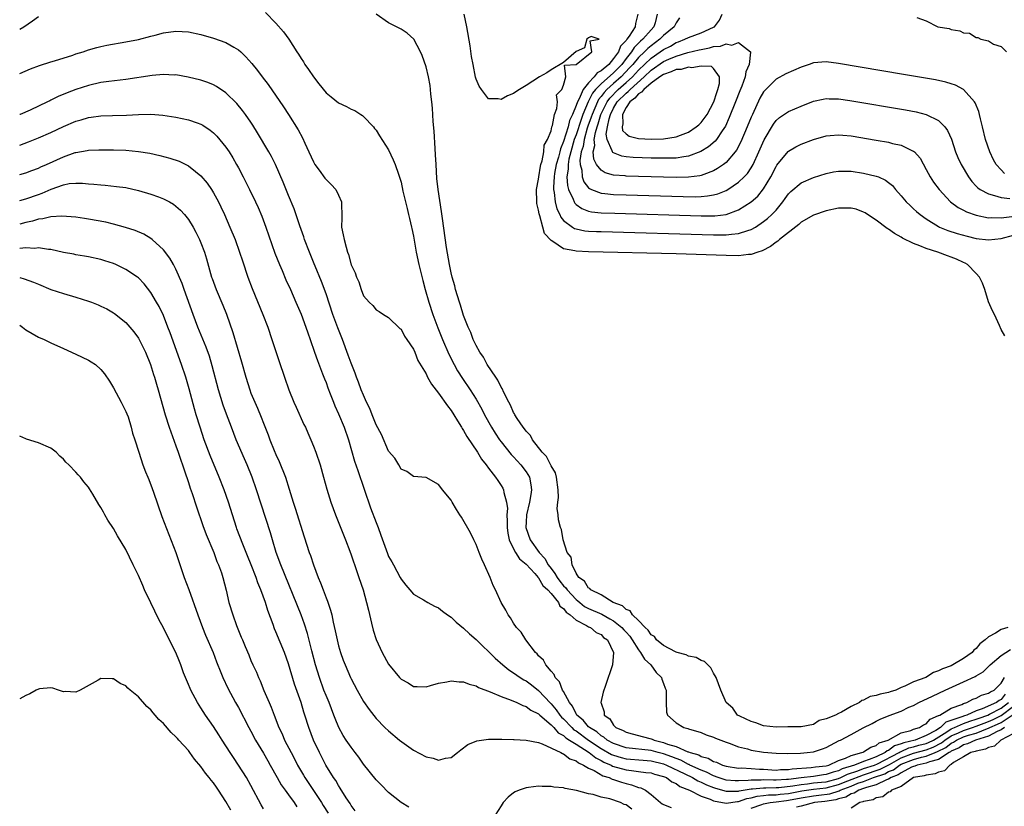
# Model space of a CAD drawing. Units: inches. Extents: x 2589000 to 2592000, y 1503000 to 1506000.
# Drawn here: x 2589000 to 2589158, y 1503096 to 1503222 of the extents above; entities that cross this region are included whole.
import ezdxf

# ---------------------------------------------------------------- set-up
doc = ezdxf.new("R2010")
doc.units = ezdxf.units.IN
doc.header["$MEASUREMENT"] = 0
doc.layers.add('LD25891503_2ft', color=101, linetype='Continuous')

msp = doc.modelspace()

# ---------------------------------------------------------------- linework, layer by layer
at = {"layer": 'LD25891503_2ft'}
for points, elevation in [([(2589000, 1503220.63), (2589000.67, 1503221), (2589002.07, 1503221.93), (2589003, 1503222.65)], 8584), ([(2589039.31, 1503223.31), (2589041, 1503221.59), (2589042.22, 1503220.22), (2589043.03, 1503219.03), (2589044.34, 1503217), (2589044.61, 1503216.61), (2589045, 1503215.96), (2589045.38, 1503215.38), (2589045.61, 1503215), (2589046.19, 1503214.19), (2589047, 1503212.99), (2589047.87, 1503211.87), (2589049, 1503210.47), (2589049.8, 1503209.8), (2589051, 1503208.85), (2589052.27, 1503208.27), (2589053, 1503207.85), (2589053.62, 1503207.62), (2589054.59, 1503207), (2589054.83, 1503206.83), (2589055, 1503206.68), (2589056.6, 1503205), (2589056.76, 1503204.76), (2589057, 1503204.46), (2589057.56, 1503203.56), (2589059, 1503201.36), (2589059.76, 1503199.76), (2589060.05, 1503199), (2589060.57, 1503197.43), (2589060.81, 1503196.81), (2589061, 1503196.15), (2589061.29, 1503194.71), (2589061.7, 1503193), (2589061.97, 1503191.98), (2589062.21, 1503191), (2589062.38, 1503190.38), (2589062.68, 1503189), (2589062.75, 1503188.75), (2589063, 1503187.53), (2589063.44, 1503185), (2589063.86, 1503183), (2589064.47, 1503180.47), (2589064.86, 1503179), (2589065.43, 1503177), (2589066.08, 1503175), (2589066.87, 1503172.87), (2589067.64, 1503171), (2589068.66, 1503168.66), (2589069.49, 1503167), (2589070.03, 1503166.03), (2589070.81, 1503164.81), (2589072.05, 1503163), (2589073, 1503161.49), (2589073.9, 1503159.9), (2589074.35, 1503159), (2589075.45, 1503157), (2589076.05, 1503156.05), (2589076.77, 1503155), (2589077, 1503154.69), (2589078.64, 1503152.64), (2589079, 1503152.28), (2589080.16, 1503151), (2589081, 1503149.88), (2589081.54, 1503149), (2589081.79, 1503147.79), (2589081.88, 1503147), (2589081.74, 1503146.26), (2589081.57, 1503145), (2589081.09, 1503143), (2589081, 1503141.8), (2589080.95, 1503141.05), (2589080.96, 1503140.96), (2589081.65, 1503139), (2589083.1, 1503137), (2589084, 1503136), (2589084.56, 1503135), (2589085, 1503134.41), (2589085.63, 1503133.63), (2589085.96, 1503133), (2589086.4, 1503132.4), (2589087, 1503131.67), (2589087.34, 1503131.34), (2589087.56, 1503131), (2589089, 1503129.46), (2589089.27, 1503129.27), (2589089.58, 1503129), (2589090.37, 1503128.37), (2589091, 1503128.05), (2589093.11, 1503127.11), (2589094.38, 1503126.38), (2589095, 1503126.04), (2589096.33, 1503125), (2589096.63, 1503124.63), (2589097, 1503124.26), (2589097.59, 1503123.59), (2589098, 1503123), (2589099, 1503121.42), (2589099.33, 1503121), (2589099.94, 1503119.94), (2589100.97, 1503119), (2589101.81, 1503117.81), (2589102.66, 1503117), (2589102.72, 1503116.72), (2589103, 1503116.04), (2589103.27, 1503115.27), (2589103.4, 1503115), (2589103.44, 1503114.56), (2589103.4, 1503113), (2589103.46, 1503111.46), (2589103.61, 1503111), (2589105, 1503109.73), (2589106.26, 1503109), (2589106.86, 1503108.86), (2589107, 1503108.8), (2589109, 1503108.19), (2589109.83, 1503107.83), (2589111, 1503107.47), (2589111.32, 1503107.32), (2589113, 1503106.67), (2589113.49, 1503106.51), (2589115, 1503105.93), (2589116.42, 1503105.58), (2589117, 1503105.4), (2589119, 1503105.07), (2589121, 1503104.89), (2589122.86, 1503104.86), (2589124.9, 1503104.9), (2589125.98, 1503105), (2589127, 1503105.12), (2589128.42, 1503105.58), (2589129, 1503105.8), (2589131.08, 1503106.92), (2589131.28, 1503107), (2589133, 1503107.87), (2589134.94, 1503108.94), (2589136.35, 1503109.65), (2589137, 1503110.01), (2589137.67, 1503110.33), (2589139.06, 1503110.94), (2589141, 1503111.63), (2589142.24, 1503112.24), (2589143, 1503112.55), (2589143.81, 1503113), (2589146.01, 1503113.99), (2589148.02, 1503115), (2589149.8, 1503115.8), (2589151, 1503116.29), (2589152.85, 1503117.15), (2589153, 1503117.25), (2589154.12, 1503117.88), (2589155.25, 1503119), (2589157, 1503120.54), (2589158.52, 1503121.48)], 8584), ([(2589158.05, 1503125), (2589157, 1503124.68), (2589156.08, 1503124.08), (2589155, 1503123.51), (2589154.43, 1503123), (2589153.61, 1503122.39), (2589153, 1503121.62), (2589152.61, 1503121.39), (2589152.34, 1503121), (2589151, 1503120.04), (2589149.25, 1503119), (2589149, 1503118.89), (2589147.6, 1503118.4), (2589147, 1503118.04), (2589146.18, 1503117.82), (2589144.96, 1503117), (2589143, 1503116.3), (2589141.6, 1503115.59), (2589141, 1503115.39), (2589140.17, 1503115), (2589139.27, 1503114.73), (2589139, 1503114.61), (2589137.64, 1503114.36), (2589137, 1503114.1), (2589136.05, 1503113.95), (2589135, 1503113.36), (2589134.7, 1503113.3), (2589134.36, 1503113), (2589133, 1503112.35), (2589131.44, 1503111.44), (2589131, 1503111.26), (2589130.51, 1503111), (2589129, 1503110.37), (2589127.89, 1503110.11), (2589127, 1503109.49), (2589125, 1503109.09), (2589122.88, 1503109.12), (2589121, 1503109.08), (2589119, 1503109.27), (2589117.78, 1503109.78), (2589117, 1503109.98), (2589115.2, 1503110.8), (2589114.84, 1503111), (2589114.1, 1503112.1), (2589113, 1503113), (2589112.18, 1503115), (2589111.42, 1503117), (2589111, 1503117.69), (2589110.56, 1503118.56), (2589109.54, 1503119.54), (2589109, 1503119.72), (2589108.2, 1503120.2), (2589107, 1503120.4), (2589106.63, 1503120.63), (2589105.16, 1503121), (2589105, 1503121.05), (2589104.91, 1503121.09), (2589103, 1503122.13), (2589101.89, 1503123), (2589101.53, 1503123.53), (2589101, 1503123.81), (2589100.56, 1503124.56), (2589100.06, 1503125), (2589099, 1503126.1), (2589098.02, 1503127), (2589097.64, 1503127.64), (2589097, 1503127.85), (2589096.44, 1503128.44), (2589094.96, 1503129), (2589093, 1503130.2), (2589091.35, 1503131), (2589091.21, 1503131.21), (2589091, 1503131.3), (2589090.37, 1503132.37), (2589089.43, 1503133), (2589089, 1503133.69), (2589088.35, 1503135), (2589088.21, 1503136.21), (2589087.59, 1503137), (2589086.95, 1503139), (2589086.67, 1503140.67), (2589086.5, 1503141), (2589086.21, 1503142.21), (2589086.15, 1503143), (2589086, 1503144), (2589086.1, 1503145), (2589086.21, 1503145.79), (2589086.14, 1503147), (2589085.86, 1503149), (2589085.69, 1503149.69), (2589085, 1503150.84), (2589084.29, 1503152.3), (2589083.57, 1503153), (2589082.03, 1503155), (2589081.69, 1503155.69), (2589081, 1503156.37), (2589080.76, 1503156.76), (2589080.56, 1503157), (2589079.58, 1503158.42), (2589079.21, 1503159), (2589079.15, 1503159.15), (2589079, 1503159.35), (2589078.5, 1503160.5), (2589078.23, 1503161), (2589077.43, 1503162.57), (2589077.18, 1503163.18), (2589077, 1503163.43), (2589076.5, 1503164.5), (2589076.14, 1503165), (2589074.8, 1503167), (2589074.19, 1503168.19), (2589073.59, 1503169), (2589073, 1503170.05), (2589072.56, 1503171), (2589072.16, 1503172.16), (2589071.75, 1503173), (2589071, 1503174.88), (2589070.52, 1503176.52), (2589070.33, 1503177), (2589070.01, 1503177.99), (2589069.73, 1503179), (2589069.59, 1503179.59), (2589069.17, 1503181), (2589069, 1503181.68), (2589068.74, 1503183), (2589068.26, 1503185.74), (2589067.63, 1503190.37), (2589067.49, 1503191.49), (2589066.93, 1503195), (2589066.74, 1503196.75), (2589066.6, 1503199), (2589066.53, 1503200.53), (2589066.44, 1503201.56), (2589066.3, 1503204.3), (2589066.14, 1503205.86), (2589066.02, 1503208.02), (2589065.93, 1503209), (2589065.79, 1503210.21), (2589065.72, 1503211), (2589065.64, 1503211.64), (2589065.39, 1503213), (2589065, 1503214.62), (2589064.4, 1503216.4), (2589064.12, 1503217), (2589063.03, 1503219.03), (2589061.98, 1503219.98), (2589061, 1503220.63), (2589059, 1503221.66), (2589057, 1503223.02)], 8582), ([(2589157.61, 1503171.61), (2589157, 1503172.64), (2589156.76, 1503173.24), (2589155.96, 1503175), (2589155.62, 1503175.62), (2589155, 1503177.06), (2589154.39, 1503179), (2589154.02, 1503180.02), (2589153.55, 1503181), (2589153, 1503181.58), (2589151.6, 1503183), (2589151.22, 1503183.22), (2589151, 1503183.31), (2589149.85, 1503183.85), (2589149, 1503184.2), (2589148.4, 1503184.4), (2589146.85, 1503185), (2589145, 1503185.58), (2589144.01, 1503185.99), (2589143, 1503186.34), (2589141.23, 1503187.23), (2589141, 1503187.38), (2589139.96, 1503187.96), (2589139, 1503188.64), (2589138.77, 1503188.77), (2589137, 1503190.07), (2589135.6, 1503191), (2589135.25, 1503191.25), (2589135, 1503191.4), (2589133.83, 1503191.83), (2589133, 1503192.04), (2589131, 1503192.03), (2589129, 1503191.59), (2589127, 1503190.89), (2589125, 1503189.76), (2589124.61, 1503189.39), (2589121.54, 1503187), (2589121.26, 1503186.74), (2589121, 1503186.59), (2589120.11, 1503185.89), (2589118.79, 1503185.21), (2589118.08, 1503185), (2589117, 1503184.62), (2589116.61, 1503184.61), (2589115, 1503184.42), (2589113, 1503184.44), (2589105, 1503184.7), (2589091, 1503185.02), (2589089, 1503185.12), (2589088.82, 1503185.18), (2589087, 1503185.5), (2589085.31, 1503186.69), (2589085, 1503186.85), (2589083.95, 1503187.95), (2589083.69, 1503189), (2589083.19, 1503190.81), (2589083.09, 1503191.09), (2589083, 1503191.72), (2589082.74, 1503192.74), (2589082.72, 1503193), (2589082.69, 1503195), (2589083, 1503196.66), (2589083.04, 1503197), (2589083.29, 1503198.71), (2589083.37, 1503199), (2589083.58, 1503199.58), (2589083.82, 1503201), (2589083.9, 1503202.1), (2589084.44, 1503203), (2589085, 1503204.36), (2589085.14, 1503205), (2589085.25, 1503205.25), (2589085.55, 1503207), (2589085.95, 1503207.95), (2589086.01, 1503209), (2589085.89, 1503210.11), (2589086.73, 1503211), (2589087, 1503211.65), (2589087.34, 1503213), (2589087.14, 1503214.86), (2589089, 1503215), (2589091.54, 1503217), (2589091.24, 1503218.76), (2589092.72, 1503219), (2589091.44, 1503219.44), (2589091, 1503219.26), (2589090.71, 1503219), (2589090.36, 1503217.64), (2589089, 1503217.08), (2589087, 1503215.3), (2589085, 1503214.14), (2589084.34, 1503213.66), (2589083.13, 1503213), (2589081, 1503211.6), (2589079.97, 1503211), (2589079.38, 1503210.62), (2589079, 1503210.36), (2589078.03, 1503209.97), (2589077, 1503209.39), (2589076.53, 1503209.47), (2589075, 1503209.47), (2589073.88, 1503211), (2589073.49, 1503211.49), (2589073, 1503212.62), (2589072.93, 1503212.93), (2589072.52, 1503215), (2589072.28, 1503216.28), (2589072.05, 1503217.95), (2589071.55, 1503221), (2589071.12, 1503223)], 8580), ([(2589098.86, 1503223), (2589098.49, 1503221.51), (2589098.44, 1503221), (2589097.48, 1503219.48), (2589097.14, 1503219), (2589097.07, 1503218.93), (2589097, 1503218.83), (2589096.1, 1503217.9), (2589095.77, 1503217), (2589095, 1503215.91), (2589094.22, 1503215), (2589093, 1503213.94), (2589092.36, 1503213.64), (2589091.91, 1503213), (2589091, 1503212.06), (2589090.14, 1503211), (2589089.48, 1503209.48), (2589089.21, 1503209), (2589089, 1503208.4), (2589088.41, 1503207), (2589087.97, 1503206.03), (2589087.72, 1503205), (2589087, 1503202.68), (2589086.5, 1503201.5), (2589086.39, 1503201), (2589086.18, 1503200.18), (2589085.84, 1503199), (2589085.57, 1503197.57), (2589085.49, 1503197), (2589085.37, 1503195.37), (2589085.39, 1503195), (2589085.51, 1503194.5), (2589085.65, 1503193), (2589085.92, 1503191.92), (2589086.38, 1503191), (2589086.56, 1503190.56), (2589087, 1503190.04), (2589088.41, 1503189), (2589088.77, 1503188.77), (2589089, 1503188.7), (2589090.41, 1503188.41), (2589091, 1503188.36), (2589092.28, 1503188.28), (2589093, 1503188.26), (2589111, 1503187.74), (2589111.76, 1503187.76), (2589113, 1503187.74), (2589113.87, 1503187.87), (2589115, 1503187.94), (2589116.46, 1503188.46), (2589117, 1503188.59), (2589117.7, 1503189), (2589119, 1503189.87), (2589119.64, 1503190.36), (2589120.33, 1503191), (2589121, 1503191.71), (2589122.08, 1503193), (2589122.46, 1503193.54), (2589123, 1503194.32), (2589123.33, 1503194.67), (2589125, 1503196.08), (2589127, 1503196.93), (2589129, 1503197.56), (2589130.2, 1503197.8), (2589131, 1503197.93), (2589132.07, 1503197.93), (2589133, 1503197.91), (2589135, 1503197.61), (2589137, 1503197.15), (2589137.37, 1503197), (2589138.51, 1503196.51), (2589139, 1503196.13), (2589139.62, 1503195.62), (2589140.1, 1503195), (2589141, 1503193.97), (2589141.81, 1503193), (2589142.42, 1503192.42), (2589143, 1503191.92), (2589143.48, 1503191.48), (2589144.02, 1503191), (2589145, 1503190.29), (2589147, 1503189.06), (2589147.13, 1503189), (2589148.47, 1503188.47), (2589149.98, 1503187.98), (2589151.54, 1503187.54), (2589153, 1503187.18), (2589155, 1503186.95), (2589157, 1503187.15), (2589159, 1503187.72)], 8578), ([(2589101.99, 1503223), (2589101.64, 1503221.64), (2589101.45, 1503221), (2589101, 1503220.53), (2589099.7, 1503219), (2589099.31, 1503218.69), (2589099, 1503218.36), (2589098.29, 1503217.71), (2589097.86, 1503217), (2589097, 1503215.92), (2589096.31, 1503215), (2589095, 1503213.65), (2589093, 1503211.89), (2589092.13, 1503211), (2589091.62, 1503210.38), (2589090.91, 1503209), (2589090.08, 1503207), (2589089.79, 1503206.21), (2589089, 1503203.76), (2589088.72, 1503203), (2589088.14, 1503201), (2589087.86, 1503199.86), (2589087.72, 1503199), (2589087.74, 1503198.26), (2589087.55, 1503197), (2589087.61, 1503195.61), (2589087.8, 1503195), (2589088.54, 1503193.46), (2589088.69, 1503193), (2589088.8, 1503192.8), (2589089, 1503192.61), (2589089.94, 1503191.94), (2589091, 1503191.56), (2589091.45, 1503191.45), (2589093, 1503191.29), (2589095.2, 1503191.2), (2589109, 1503190.8), (2589111.19, 1503190.81), (2589113, 1503191.02), (2589115, 1503191.74), (2589116.99, 1503193.01), (2589118.06, 1503193.94), (2589119, 1503195.08), (2589120.14, 1503197), (2589121, 1503198.65), (2589121.14, 1503198.86), (2589122.94, 1503201.06), (2589123, 1503201.11), (2589124.18, 1503201.82), (2589125, 1503202.22), (2589127, 1503202.98), (2589129, 1503203.59), (2589129.63, 1503203.63), (2589131, 1503203.76), (2589131.68, 1503203.68), (2589133, 1503203.57), (2589137, 1503202.9), (2589139, 1503202.54), (2589139.63, 1503202.37), (2589141, 1503202.06), (2589142.82, 1503201.18), (2589143, 1503201.11), (2589143.12, 1503201), (2589144.02, 1503200.02), (2589145, 1503198.22), (2589145.62, 1503197), (2589146.17, 1503196.17), (2589147.09, 1503195), (2589148.92, 1503193), (2589150.11, 1503192.11), (2589151, 1503191.68), (2589151.44, 1503191.44), (2589153, 1503190.9), (2589155, 1503190.49), (2589155.48, 1503190.52), (2589157, 1503190.45), (2589158.7, 1503190.7)], 8576), ([(2589105.56, 1503222.44), (2589105, 1503221.63), (2589104.79, 1503221.21), (2589104.71, 1503221), (2589103, 1503219.6), (2589102.42, 1503219), (2589101, 1503217.97), (2589100.46, 1503217.54), (2589099.94, 1503217), (2589099, 1503216.11), (2589098.09, 1503215), (2589097.57, 1503214.43), (2589096.21, 1503213), (2589095, 1503211.95), (2589093.93, 1503211), (2589093.48, 1503210.52), (2589093, 1503209.86), (2589092.61, 1503209.39), (2589092.42, 1503209), (2589092, 1503208), (2589091.56, 1503207), (2589091.43, 1503206.57), (2589090.89, 1503205.11), (2589090.79, 1503204.79), (2589090.27, 1503203), (2589090.11, 1503201.89), (2589089.82, 1503201), (2589089.61, 1503199.61), (2589089.64, 1503199), (2589089.91, 1503198.09), (2589089.96, 1503197), (2589090.22, 1503196.22), (2589091, 1503195.28), (2589091.15, 1503195.15), (2589091.49, 1503195), (2589093, 1503194.42), (2589093.62, 1503194.38), (2589095, 1503194.21), (2589097, 1503194.14), (2589106.13, 1503193.87), (2589108.15, 1503193.85), (2589109, 1503193.88), (2589110.04, 1503193.96), (2589111, 1503194.14), (2589111.69, 1503194.31), (2589113, 1503194.85), (2589113.26, 1503195), (2589115, 1503196.17), (2589115.87, 1503197), (2589116.42, 1503197.58), (2589117, 1503198.46), (2589117.32, 1503199), (2589118.26, 1503201), (2589119.09, 1503202.91), (2589120.56, 1503205.44), (2589121, 1503206.03), (2589121.52, 1503206.48), (2589123, 1503207.48), (2589125, 1503208.32), (2589127, 1503209.1), (2589128.55, 1503209.45), (2589129, 1503209.53), (2589129.5, 1503209.5), (2589131, 1503209.48), (2589132.77, 1503209.23), (2589141.71, 1503207.71), (2589143.4, 1503207.4), (2589145, 1503207), (2589147, 1503206), (2589147.99, 1503205), (2589148.43, 1503204.43), (2589149.05, 1503203.05), (2589149.72, 1503201), (2589150.09, 1503200.09), (2589150.6, 1503199), (2589151.8, 1503197), (2589152.3, 1503196.3), (2589153, 1503195.55), (2589153.26, 1503195.26), (2589153.63, 1503195), (2589155, 1503194.28), (2589155.94, 1503194.06), (2589157, 1503193.7), (2589158.41, 1503193.58)], 8574), ([(2589157.56, 1503197.56), (2589157, 1503198.12), (2589156.2, 1503199), (2589155.76, 1503199.76), (2589155.2, 1503201), (2589154.5, 1503203), (2589154.02, 1503205), (2589153.69, 1503206.31), (2589153.55, 1503207), (2589153.44, 1503207.44), (2589152.83, 1503208.83), (2589152.71, 1503209), (2589150.97, 1503210.97), (2589149.67, 1503211.67), (2589149, 1503211.89), (2589148.15, 1503212.15), (2589146.5, 1503212.5), (2589141.38, 1503213.38), (2589131, 1503215.14), (2589129, 1503215.38), (2589127, 1503215.24), (2589126.28, 1503215), (2589125, 1503214.56), (2589122.54, 1503213.46), (2589121, 1503212.65), (2589119.17, 1503210.83), (2589119, 1503210.6), (2589118.42, 1503209.58), (2589117.2, 1503207), (2589117, 1503206.54), (2589116.38, 1503205), (2589115.38, 1503202.62), (2589114.69, 1503201.31), (2589114.46, 1503201), (2589113, 1503199.33), (2589112.58, 1503199), (2589111.65, 1503198.35), (2589111, 1503198), (2589109.42, 1503197.42), (2589109, 1503197.24), (2589108.81, 1503197.19), (2589107, 1503196.95), (2589105, 1503196.92), (2589103, 1503196.96), (2589097, 1503197.14), (2589096.83, 1503197.17), (2589095, 1503197.31), (2589093.66, 1503197.66), (2589093, 1503198.07), (2589092.27, 1503199), (2589091.83, 1503199.83), (2589091.76, 1503201), (2589091.98, 1503202.02), (2589091.91, 1503203), (2589092.09, 1503204.09), (2589092.35, 1503205), (2589092.53, 1503205.48), (2589092.97, 1503207), (2589093.95, 1503209), (2589094.39, 1503209.61), (2589095.74, 1503211), (2589097, 1503212.09), (2589098.01, 1503213), (2589099, 1503214.09), (2589101, 1503215.99), (2589102.48, 1503217), (2589103, 1503217.38), (2589104.08, 1503217.92), (2589105, 1503218.47), (2589105.41, 1503218.59), (2589106.42, 1503219), (2589107, 1503219.31), (2589109, 1503220.05), (2589111, 1503220.92), (2589111.14, 1503221), (2589111.92, 1503222.08), (2589112.35, 1503223)], 8572), ([(2589143.53, 1503222.47), (2589145, 1503221.97), (2589146.87, 1503221), (2589148.71, 1503220.71), (2589149, 1503220.59), (2589150.38, 1503220.38), (2589151, 1503220.06), (2589151.96, 1503219.96), (2589153, 1503219.3), (2589153.29, 1503219.29), (2589153.75, 1503219), (2589155, 1503218.76), (2589155.76, 1503218.24), (2589157, 1503217.87), (2589157.83, 1503217)], 8570), ([(2589000, 1503213.56), (2589001.73, 1503214.27), (2589003.16, 1503214.84), (2589005, 1503215.41), (2589005.58, 1503215.58), (2589008.48, 1503216.48), (2589009, 1503216.66), (2589010.14, 1503217), (2589011, 1503217.3), (2589012.32, 1503217.68), (2589013, 1503217.84), (2589013.96, 1503218.04), (2589017, 1503218.58), (2589019, 1503218.99), (2589021, 1503219.52), (2589021.68, 1503219.68), (2589023, 1503220.03), (2589025, 1503220.31), (2589027, 1503220.19), (2589029, 1503219.75), (2589031, 1503219.21), (2589033, 1503218.5), (2589034.27, 1503217.73), (2589035, 1503217.31), (2589035.36, 1503217), (2589036.2, 1503216.2), (2589037.14, 1503215.14), (2589038.03, 1503214.03), (2589038.81, 1503213), (2589039.77, 1503211.77), (2589042.21, 1503208.21), (2589043, 1503207), (2589044.52, 1503204.52), (2589045.23, 1503203.23), (2589045.6, 1503202.4), (2589046.27, 1503201), (2589047, 1503199.43), (2589047.23, 1503199), (2589047.89, 1503198.11), (2589048.82, 1503196.82), (2589049.81, 1503195.81), (2589050.56, 1503195), (2589051, 1503194.08), (2589051.46, 1503193), (2589051.52, 1503190.48), (2589051.49, 1503189), (2589051.75, 1503187.75), (2589051.88, 1503187), (2589052.2, 1503185.8), (2589052.46, 1503185), (2589052.61, 1503184.61), (2589053, 1503182.97), (2589053.67, 1503181.67), (2589053.87, 1503181), (2589054.24, 1503180.24), (2589054.61, 1503179), (2589055, 1503178.01), (2589055.89, 1503177), (2589056.48, 1503176.48), (2589057, 1503175.75), (2589057.49, 1503175.49), (2589058.22, 1503175), (2589059, 1503174.52), (2589060.8, 1503172.8), (2589061, 1503172.67), (2589061.54, 1503171.54), (2589061.95, 1503171), (2589063, 1503169.47), (2589063.2, 1503169), (2589063.69, 1503167.69), (2589065, 1503165.54), (2589065.26, 1503165), (2589065.86, 1503163.86), (2589067, 1503162.46), (2589068.41, 1503160.41), (2589069, 1503159.7), (2589069.45, 1503159), (2589070.02, 1503158.02), (2589070.69, 1503157), (2589070.79, 1503156.79), (2589071, 1503156.49), (2589071.52, 1503155.52), (2589073.22, 1503153), (2589073.89, 1503151.89), (2589074.63, 1503151), (2589075, 1503150.47), (2589076.12, 1503149), (2589076.46, 1503148.46), (2589077, 1503147.71), (2589077.27, 1503147.27), (2589077.4, 1503147), (2589077.44, 1503146.56), (2589077.88, 1503145), (2589078.01, 1503144.01), (2589077.92, 1503143), (2589077.99, 1503141.99), (2589077.96, 1503141), (2589078.08, 1503140.08), (2589078.32, 1503139), (2589079, 1503137.57), (2589079.31, 1503137), (2589079.94, 1503135.94), (2589081, 1503135.13), (2589082.38, 1503133.62), (2589082.93, 1503133), (2589082.96, 1503132.96), (2589083, 1503132.93), (2589083.69, 1503131.69), (2589084.48, 1503131), (2589085, 1503130.42), (2589086.17, 1503129), (2589086.42, 1503128.42), (2589087, 1503128.04), (2589087.42, 1503127.42), (2589088.08, 1503127), (2589089, 1503126.14), (2589090.68, 1503125.32), (2589091, 1503125.12), (2589091.3, 1503125), (2589092.19, 1503124.19), (2589093, 1503123.85), (2589093.41, 1503123.41), (2589094.04, 1503123), (2589094.97, 1503121), (2589094.82, 1503119), (2589093.7, 1503115.7), (2589093.32, 1503114.68), (2589092.98, 1503113.02), (2589093, 1503112.92), (2589093.49, 1503111.49), (2589093.49, 1503111), (2589094.4, 1503110.4), (2589095, 1503109.37), (2589095.35, 1503109), (2589096.55, 1503108.55), (2589097, 1503108.28), (2589097.99, 1503107.99), (2589099, 1503107.73), (2589099.56, 1503107.56), (2589101, 1503107.2), (2589101.15, 1503107.15), (2589101.48, 1503107), (2589103, 1503106.63), (2589103.63, 1503106.37), (2589105, 1503105.96), (2589106.86, 1503105.14), (2589107, 1503105.11), (2589107.25, 1503105), (2589108.62, 1503104.62), (2589109, 1503104.39), (2589110.12, 1503104.12), (2589111, 1503103.58), (2589111.46, 1503103.46), (2589112.42, 1503103), (2589113, 1503102.83), (2589115, 1503102.53), (2589115.45, 1503102.55), (2589117, 1503102.46), (2589118.35, 1503102.35), (2589119, 1503102.34), (2589121, 1503102.21), (2589121.72, 1503102.28), (2589123, 1503102.3), (2589123.58, 1503102.42), (2589126.62, 1503102.62), (2589127.29, 1503102.71), (2589129, 1503102.89), (2589129.43, 1503103), (2589131, 1503103.71), (2589132.09, 1503104.09), (2589133, 1503104.55), (2589134.73, 1503105), (2589134.91, 1503105.09), (2589135, 1503105.12), (2589136.13, 1503105.87), (2589137, 1503106.12), (2589137.46, 1503106.54), (2589138.9, 1503107), (2589141, 1503108.18), (2589142.54, 1503108.54), (2589143, 1503108.72), (2589143.92, 1503109), (2589144.57, 1503109.43), (2589145, 1503109.61), (2589145.64, 1503110.36), (2589147, 1503110.9), (2589147.05, 1503110.95), (2589147.19, 1503111), (2589149, 1503112.11), (2589150.69, 1503112.69), (2589151, 1503112.84), (2589151.52, 1503113), (2589152.49, 1503113.51), (2589153, 1503113.67), (2589153.84, 1503114.16), (2589155, 1503114.48), (2589155.29, 1503114.71), (2589155.89, 1503115), (2589157, 1503116.08), (2589157.51, 1503117)], 8586), ([(2589157.65, 1503114.35), (2589157, 1503113.49), (2589156.67, 1503113.33), (2589156.25, 1503113), (2589153.97, 1503111.97), (2589153, 1503111.66), (2589151.5, 1503111), (2589151.11, 1503110.89), (2589150.72, 1503110.72), (2589148.13, 1503109.87), (2589147.29, 1503109), (2589146.54, 1503108.54), (2589145, 1503107.71), (2589143.23, 1503107), (2589141.42, 1503106.58), (2589141, 1503106.4), (2589139.92, 1503106.08), (2589139, 1503105.35), (2589138.74, 1503105.26), (2589138.45, 1503105), (2589137, 1503104.33), (2589135.87, 1503103.87), (2589135, 1503103.6), (2589133.56, 1503103), (2589131.59, 1503102.41), (2589131, 1503102.09), (2589130.11, 1503101.89), (2589129, 1503101.47), (2589128.58, 1503101.42), (2589127, 1503101.2), (2589125, 1503100.97), (2589123, 1503100.71), (2589122.68, 1503100.68), (2589121, 1503100.58), (2589120.57, 1503100.57), (2589119, 1503100.63), (2589118.6, 1503100.6), (2589117, 1503100.61), (2589116.53, 1503100.53), (2589115, 1503100.46), (2589114.46, 1503100.46), (2589113, 1503100.6), (2589112.69, 1503100.69), (2589111.74, 1503101), (2589111, 1503101.27), (2589109.87, 1503101.87), (2589109, 1503102.17), (2589107.2, 1503103), (2589107.08, 1503103.08), (2589107, 1503103.1), (2589105.78, 1503103.78), (2589105, 1503104.03), (2589104.32, 1503104.32), (2589103, 1503104.79), (2589102.15, 1503105), (2589101, 1503105.32), (2589097, 1503105.78), (2589095, 1503106.45), (2589094, 1503107), (2589093.46, 1503107.46), (2589093, 1503107.69), (2589092.3, 1503108.3), (2589091.14, 1503109), (2589091, 1503109.14), (2589090.16, 1503110.16), (2589089.12, 1503111), (2589089.09, 1503111.09), (2589089, 1503111.2), (2589088.43, 1503112.43), (2589087.93, 1503113), (2589087, 1503114.74), (2589086.85, 1503115), (2589086.33, 1503116.33), (2589085.67, 1503117), (2589085.5, 1503117.5), (2589085, 1503118), (2589084.14, 1503119), (2589083.77, 1503119.77), (2589083, 1503120.48), (2589082.78, 1503120.78), (2589082.51, 1503121), (2589080.95, 1503123), (2589080.24, 1503124.24), (2589079.48, 1503125), (2589079, 1503125.69), (2589078.53, 1503126.53), (2589078.14, 1503127), (2589077.77, 1503127.77), (2589077, 1503129), (2589076.12, 1503131), (2589075.73, 1503131.73), (2589075.25, 1503133), (2589074.36, 1503135), (2589073.93, 1503135.93), (2589073.48, 1503137), (2589073, 1503138.25), (2589072.63, 1503139), (2589072.12, 1503140.12), (2589070.65, 1503142.65), (2589070.41, 1503143), (2589069.87, 1503143.87), (2589069.18, 1503145), (2589069, 1503145.33), (2589067.66, 1503147), (2589067.36, 1503147.36), (2589067, 1503147.87), (2589065, 1503148.98), (2589063, 1503149.11), (2589061.91, 1503149.91), (2589061, 1503150.3), (2589060.63, 1503151), (2589060.03, 1503152.03), (2589059, 1503153.19), (2589057.85, 1503155.85), (2589057, 1503157.4), (2589056.36, 1503159), (2589055.99, 1503159.99), (2589055.5, 1503161), (2589055, 1503162.1), (2589054.65, 1503163), (2589054.21, 1503164.21), (2589053.89, 1503165), (2589053.66, 1503165.66), (2589053, 1503167.24), (2589052.54, 1503168.54), (2589051.63, 1503171), (2589050.87, 1503172.87), (2589050.08, 1503175), (2589049, 1503178.3), (2589048.29, 1503180.29), (2589047.28, 1503182.72), (2589047.13, 1503183.13), (2589046.34, 1503185), (2589045.58, 1503187), (2589045.45, 1503187.45), (2589044.82, 1503189.18), (2589043.92, 1503191.92), (2589043, 1503194.05), (2589042.17, 1503196.17), (2589040.9, 1503199), (2589040.26, 1503200.26), (2589039.84, 1503201), (2589038.05, 1503204.05), (2589037.29, 1503205.29), (2589037, 1503205.74), (2589036.14, 1503207), (2589035.65, 1503207.65), (2589034.73, 1503208.73), (2589033, 1503210.44), (2589031.48, 1503211.48), (2589031, 1503211.73), (2589030.09, 1503212.09), (2589029, 1503212.45), (2589026.97, 1503212.97), (2589025, 1503213.3), (2589024.71, 1503213.29), (2589023, 1503213.36), (2589021.21, 1503213.21), (2589017, 1503212.56), (2589014.26, 1503212.26), (2589013, 1503212.08), (2589011, 1503211.64), (2589009, 1503210.99), (2589007.57, 1503210.43), (2589006.16, 1503209.84), (2589005, 1503209.27), (2589004.81, 1503209.19), (2589004.44, 1503209), (2589001.68, 1503207.68), (2589000.1, 1503207), (2589000, 1503206.96)], 8588), ([(2589000, 1503202.09), (2589001.4, 1503202.6), (2589003, 1503203.24), (2589005, 1503204.11), (2589007, 1503205.04), (2589009, 1503205.9), (2589009.86, 1503206.14), (2589011, 1503206.49), (2589011.46, 1503206.54), (2589013, 1503206.78), (2589014.85, 1503206.85), (2589017.1, 1503206.9), (2589019, 1503206.99), (2589021, 1503207.02), (2589022.9, 1503206.9), (2589025, 1503206.58), (2589027, 1503206.14), (2589028.37, 1503205.63), (2589029, 1503205.42), (2589029.27, 1503205.27), (2589030.46, 1503204.46), (2589031, 1503204.04), (2589031.52, 1503203.52), (2589033, 1503201.74), (2589033.5, 1503201), (2589034.07, 1503200.07), (2589034.7, 1503199), (2589035, 1503198.44), (2589035.76, 1503197), (2589036.77, 1503195), (2589037.74, 1503193), (2589038.14, 1503192.14), (2589038.74, 1503190.74), (2589039.38, 1503189), (2589040.81, 1503184.81), (2589041.54, 1503183), (2589041.97, 1503182.03), (2589042.58, 1503180.58), (2589043.31, 1503179), (2589044.19, 1503177), (2589045, 1503175.06), (2589045.76, 1503173), (2589046.07, 1503172.07), (2589046.47, 1503171), (2589047.18, 1503169), (2589047.64, 1503167.64), (2589048.46, 1503165.54), (2589048.75, 1503164.75), (2589049, 1503164.13), (2589049.29, 1503163.29), (2589049.68, 1503162.32), (2589050.18, 1503161), (2589050.42, 1503160.42), (2589051, 1503159.14), (2589051.88, 1503157), (2589052.59, 1503155), (2589053.58, 1503151.58), (2589054.07, 1503150.07), (2589055.11, 1503147.11), (2589056.12, 1503144.12), (2589057, 1503141.78), (2589057.32, 1503141), (2589057.77, 1503139.77), (2589058.82, 1503136.82), (2589059, 1503136.36), (2589059.51, 1503135.51), (2589059.78, 1503135), (2589060.85, 1503133), (2589061, 1503132.69), (2589061.78, 1503131.78), (2589062.4, 1503131), (2589063, 1503130.32), (2589064.59, 1503129.41), (2589065.28, 1503129), (2589066.38, 1503128.38), (2589067, 1503128.12), (2589067.61, 1503127.61), (2589068.44, 1503127), (2589069, 1503126.65), (2589069.84, 1503125.84), (2589071, 1503124.91), (2589071.96, 1503123.96), (2589073, 1503123.05), (2589076.08, 1503120.08), (2589077.3, 1503119), (2589078.25, 1503118.25), (2589079, 1503117.76), (2589080.05, 1503117), (2589080.63, 1503116.63), (2589081, 1503116.44), (2589081.85, 1503115.85), (2589083, 1503114.93), (2589084.9, 1503112.9), (2589085, 1503112.8), (2589085.83, 1503111.83), (2589086.39, 1503111), (2589086.67, 1503110.67), (2589087, 1503110.37), (2589088.3, 1503109), (2589088.66, 1503108.66), (2589089, 1503108.45), (2589091, 1503107), (2589093, 1503105.66), (2589094.69, 1503104.69), (2589095, 1503104.57), (2589096.2, 1503104.2), (2589097, 1503104.01), (2589099.76, 1503103.76), (2589101, 1503103.68), (2589103, 1503103.19), (2589103.47, 1503103), (2589106.39, 1503101.61), (2589107.63, 1503101), (2589108.47, 1503100.47), (2589109, 1503100.26), (2589109.85, 1503099.85), (2589111, 1503099.4), (2589111.3, 1503099.3), (2589113, 1503098.83), (2589113.15, 1503098.85), (2589115, 1503098.85), (2589115.11, 1503098.89), (2589117, 1503099.21), (2589117.21, 1503099.21), (2589119, 1503099.38), (2589119.36, 1503099.36), (2589121, 1503099.4), (2589121.42, 1503099.42), (2589123.68, 1503099.68), (2589125, 1503099.92), (2589126.01, 1503100.01), (2589127, 1503100.14), (2589128.26, 1503100.26), (2589129, 1503100.35), (2589131, 1503100.86), (2589131.34, 1503101), (2589132.43, 1503101.57), (2589134.08, 1503102.08), (2589135, 1503102.43), (2589136.74, 1503103), (2589137.2, 1503103.2), (2589140.68, 1503105), (2589140.86, 1503105.14), (2589141, 1503105.18), (2589142.25, 1503105.75), (2589143, 1503105.92), (2589143.84, 1503106.16), (2589145, 1503106.45), (2589145.4, 1503106.6), (2589146.17, 1503107), (2589148.31, 1503108.31), (2589149, 1503108.77), (2589149.53, 1503109), (2589151, 1503109.67), (2589151.98, 1503110.02), (2589153, 1503110.32), (2589153.49, 1503110.51), (2589154.86, 1503111), (2589155.12, 1503111.12), (2589157, 1503112.1), (2589158.16, 1503113)], 8590), ([(2589000, 1503197.4), (2589001, 1503197.66), (2589001.96, 1503198.04), (2589003, 1503198.4), (2589003.4, 1503198.6), (2589004.31, 1503199), (2589007, 1503200.24), (2589008.9, 1503200.9), (2589009, 1503200.93), (2589010.78, 1503201.22), (2589011, 1503201.28), (2589012.67, 1503201.33), (2589013, 1503201.35), (2589015, 1503201.34), (2589017, 1503201.28), (2589019, 1503201.09), (2589020.8, 1503200.8), (2589022.44, 1503200.44), (2589024.02, 1503200.02), (2589025.51, 1503199.51), (2589027, 1503198.79), (2589028.12, 1503197.88), (2589029, 1503197.19), (2589030, 1503196), (2589030.66, 1503195), (2589031, 1503194.46), (2589031.8, 1503193), (2589032.2, 1503192.2), (2589032.77, 1503191), (2589033.64, 1503189), (2589034.45, 1503187), (2589035.18, 1503185), (2589035.62, 1503183.62), (2589036.52, 1503181), (2589037.19, 1503179.19), (2589038.91, 1503175), (2589039.67, 1503173), (2589040.36, 1503171), (2589041.5, 1503167.5), (2589042.35, 1503165), (2589043.06, 1503163), (2589043.87, 1503161), (2589044.21, 1503160.21), (2589045.46, 1503157.46), (2589045.7, 1503157), (2589046.08, 1503156.08), (2589046.58, 1503155), (2589047, 1503153.99), (2589047.37, 1503153), (2589048.04, 1503151), (2589048.62, 1503149), (2589049.12, 1503147.12), (2589049.76, 1503145), (2589050.5, 1503143), (2589052.11, 1503139), (2589052.79, 1503137.21), (2589053, 1503136.63), (2589053.92, 1503133.92), (2589054.26, 1503133), (2589054.95, 1503131), (2589055.5, 1503129), (2589055.78, 1503127.78), (2589056.29, 1503125.71), (2589056.55, 1503124.55), (2589057.05, 1503123.05), (2589058, 1503121), (2589059, 1503119.15), (2589060.73, 1503117), (2589061, 1503116.72), (2589062.14, 1503116.14), (2589063, 1503115.58), (2589063.58, 1503115.58), (2589065, 1503115.52), (2589065.7, 1503115.7), (2589067, 1503116.11), (2589068.31, 1503116.31), (2589069, 1503116.49), (2589070.32, 1503116.32), (2589071, 1503116.33), (2589071.92, 1503115.92), (2589073, 1503115.68), (2589073.41, 1503115.41), (2589075.28, 1503114.72), (2589077, 1503113.95), (2589078.6, 1503113.4), (2589079.52, 1503113), (2589080.5, 1503112.5), (2589081, 1503112.38), (2589081.77, 1503111.77), (2589083, 1503111.19), (2589083.2, 1503111), (2589085, 1503109.46), (2589085.21, 1503109.21), (2589085.44, 1503109), (2589086.16, 1503108.16), (2589087, 1503107.71), (2589087.37, 1503107.37), (2589087.96, 1503107), (2589089, 1503106.32), (2589091.08, 1503105), (2589092.14, 1503104.14), (2589093, 1503103.72), (2589093.46, 1503103.46), (2589094.59, 1503103), (2589094.85, 1503102.85), (2589097, 1503102.24), (2589097.89, 1503102.11), (2589099, 1503102), (2589100.17, 1503101.83), (2589101, 1503101.76), (2589101.57, 1503101.57), (2589103, 1503101.2), (2589103.47, 1503101), (2589104.33, 1503100.33), (2589105, 1503100.05), (2589105.59, 1503099.59), (2589107.14, 1503099), (2589109, 1503098.03), (2589110.47, 1503097.53), (2589111, 1503097.28), (2589113, 1503096.92), (2589114.82, 1503097.18), (2589115, 1503097.18), (2589116.34, 1503097.66), (2589117, 1503097.77), (2589117.98, 1503098.02), (2589119, 1503098.12), (2589119.78, 1503098.22), (2589121, 1503098.25), (2589121.66, 1503098.34), (2589123, 1503098.48), (2589125.12, 1503098.88), (2589127, 1503099.15), (2589129, 1503099.39), (2589131, 1503099.89), (2589132.49, 1503100.49), (2589135, 1503101.45), (2589137.66, 1503102.34), (2589139.12, 1503103.12), (2589141, 1503104.14), (2589143, 1503104.9), (2589145, 1503105.46), (2589146.12, 1503105.88), (2589147.44, 1503106.56), (2589148.01, 1503107), (2589149, 1503107.67), (2589150.16, 1503108.16), (2589151, 1503108.55), (2589152.41, 1503109), (2589153, 1503109.2), (2589154.28, 1503109.72), (2589155, 1503109.98), (2589155.7, 1503110.3), (2589157, 1503110.92), (2589159, 1503112.44)], 8592), ([(2589000, 1503193.25), (2589001, 1503193.53), (2589003, 1503194.21), (2589003.6, 1503194.4), (2589005.03, 1503195.03), (2589007, 1503195.73), (2589007.93, 1503195.93), (2589009, 1503196.03), (2589010.03, 1503196.03), (2589011, 1503195.92), (2589011.86, 1503195.86), (2589013, 1503195.72), (2589013.68, 1503195.68), (2589015.49, 1503195.49), (2589017, 1503195.29), (2589019, 1503194.84), (2589021, 1503194.26), (2589022.2, 1503193.8), (2589023, 1503193.52), (2589023.99, 1503193), (2589024.63, 1503192.63), (2589025, 1503192.35), (2589025.71, 1503191.71), (2589026.34, 1503191), (2589027, 1503190.19), (2589027.74, 1503189), (2589028.2, 1503188.2), (2589028.78, 1503187), (2589029, 1503186.47), (2589029.55, 1503185), (2589029.89, 1503183.89), (2589030.7, 1503181), (2589030.78, 1503180.78), (2589031.44, 1503179), (2589032.49, 1503176.49), (2589033.07, 1503175.07), (2589034.12, 1503172.12), (2589035.47, 1503167.47), (2589036.15, 1503165), (2589036.79, 1503163), (2589037, 1503162.46), (2589037.61, 1503161), (2589038.04, 1503160.04), (2589038.62, 1503158.62), (2589039, 1503157.64), (2589039.76, 1503155.76), (2589040.03, 1503155), (2589040.73, 1503153.27), (2589041, 1503152.64), (2589041.53, 1503151.53), (2589042.5, 1503149), (2589043.1, 1503147.1), (2589043.73, 1503145), (2589044.05, 1503144.05), (2589045.48, 1503139.48), (2589046.3, 1503137), (2589046.5, 1503136.5), (2589046.98, 1503135), (2589047.74, 1503133), (2589048.13, 1503132.13), (2589048.52, 1503131), (2589049, 1503129.74), (2589049.22, 1503129.22), (2589049.74, 1503127.74), (2589049.92, 1503127), (2589050.15, 1503125.85), (2589050.48, 1503124.48), (2589050.76, 1503123), (2589051, 1503122.04), (2589051.31, 1503121), (2589051.76, 1503119.76), (2589052.05, 1503119), (2589052.9, 1503117), (2589053, 1503116.79), (2589053.97, 1503115), (2589055, 1503113.18), (2589055.89, 1503111.89), (2589057, 1503110.47), (2589058.42, 1503109), (2589059, 1503108.46), (2589060.76, 1503107), (2589063, 1503105.41), (2589065, 1503104.31), (2589066.12, 1503104.12), (2589067, 1503103.78), (2589068.13, 1503104.13), (2589069, 1503104.22), (2589070.02, 1503105), (2589070.56, 1503105.44), (2589071.7, 1503106.3), (2589073.12, 1503106.88), (2589075, 1503107.15), (2589075.13, 1503107.13), (2589077, 1503107.16), (2589077.14, 1503107.14), (2589079, 1503107.11), (2589079.09, 1503107.09), (2589081, 1503107), (2589083, 1503106.59), (2589083.6, 1503106.4), (2589086.59, 1503105), (2589086.85, 1503104.85), (2589087, 1503104.82), (2589088.02, 1503104.02), (2589089, 1503103.7), (2589089.37, 1503103.37), (2589090.21, 1503103), (2589091, 1503102.52), (2589091.87, 1503102.13), (2589093.29, 1503101.29), (2589094.27, 1503101), (2589094.75, 1503100.75), (2589095, 1503100.7), (2589096.26, 1503100.26), (2589097, 1503100.04), (2589097.87, 1503099.87), (2589099, 1503099.44), (2589099.36, 1503099.36), (2589100.09, 1503099), (2589101, 1503098.31), (2589102.5, 1503097), (2589102.79, 1503096.79), (2589103, 1503096.68), (2589104.21, 1503096.21)], 8594), ([(2589062.25, 1503096.25), (2589061, 1503097.04), (2589059, 1503098.64), (2589057.84, 1503099.84), (2589057, 1503100.64), (2589055, 1503103.14), (2589054.24, 1503104.24), (2589053.68, 1503105), (2589053, 1503105.87), (2589052.21, 1503107), (2589051.74, 1503107.74), (2589051.04, 1503109), (2589050.46, 1503110.46), (2589050.27, 1503111), (2589049.48, 1503113), (2589049, 1503114.12), (2589048.65, 1503115), (2589047.94, 1503117), (2589047.33, 1503119), (2589046.74, 1503121.26), (2589046.03, 1503124.03), (2589045.55, 1503125.55), (2589045.01, 1503127.01), (2589041.76, 1503135), (2589041.03, 1503137), (2589040.42, 1503139), (2589040.11, 1503140.11), (2589037.87, 1503147), (2589037.17, 1503149), (2589036.37, 1503151), (2589035.95, 1503151.95), (2589034.65, 1503155), (2589033.86, 1503157), (2589033.07, 1503159.07), (2589032.55, 1503160.55), (2589031.81, 1503163), (2589030.8, 1503166.8), (2589030.34, 1503168.34), (2589029.81, 1503169.81), (2589028.51, 1503173), (2589027.75, 1503175), (2589026.3, 1503179), (2589025.97, 1503179.98), (2589025, 1503182.28), (2589024.63, 1503183), (2589024.04, 1503184.04), (2589023, 1503185.38), (2589021.2, 1503187), (2589021, 1503187.15), (2589019.84, 1503187.84), (2589018.45, 1503188.45), (2589016.94, 1503188.94), (2589015, 1503189.46), (2589013.78, 1503189.78), (2589011, 1503190.27), (2589010.35, 1503190.35), (2589009, 1503190.57), (2589006.74, 1503190.74), (2589005, 1503190.62), (2589003.7, 1503190.3), (2589003, 1503190.25), (2589002.05, 1503189.95), (2589001, 1503189.74), (2589000, 1503189.47)], 8596), ([(2589053.67, 1503095.67), (2589053, 1503096.56), (2589052.84, 1503096.84), (2589052.21, 1503097.79), (2589051.29, 1503099.29), (2589051, 1503099.72), (2589050.55, 1503100.55), (2589050.2, 1503101), (2589048.99, 1503103), (2589047.97, 1503105), (2589047, 1503107), (2589046.24, 1503109), (2589045.63, 1503111), (2589045.47, 1503111.47), (2589045, 1503112.99), (2589043.96, 1503115.96), (2589043, 1503119.21), (2589042.34, 1503121), (2589041, 1503124.28), (2589040.78, 1503124.78), (2589040.55, 1503125.45), (2589039.72, 1503127.72), (2589039.33, 1503129), (2589038.6, 1503131), (2589038.12, 1503132.12), (2589037.81, 1503133), (2589037.03, 1503135.03), (2589036.46, 1503136.46), (2589035.69, 1503138.31), (2589034.76, 1503140.76), (2589034.67, 1503141), (2589033.4, 1503145), (2589032.69, 1503147), (2589031.9, 1503149), (2589030.47, 1503152.47), (2589029.53, 1503155), (2589028.85, 1503157), (2589028.23, 1503159), (2589027.96, 1503159.96), (2589027.12, 1503163.12), (2589026.56, 1503165), (2589025.89, 1503167), (2589024.07, 1503172.07), (2589023.72, 1503173), (2589023, 1503174.85), (2589022.29, 1503176.29), (2589021.91, 1503177), (2589021, 1503178.55), (2589019.91, 1503179.91), (2589019, 1503180.86), (2589018.82, 1503181), (2589017, 1503182.23), (2589015.37, 1503183), (2589015, 1503183.16), (2589013.6, 1503183.6), (2589013, 1503183.81), (2589011, 1503184.24), (2589010.36, 1503184.36), (2589009, 1503184.55), (2589008.64, 1503184.64), (2589007, 1503184.94), (2589005, 1503185.39), (2589004.59, 1503185.41), (2589003, 1503185.66), (2589002.41, 1503185.59), (2589001, 1503185.65), (2589000, 1503185.57)], 8598), ([(2589000, 1503180.91), (2589000.73, 1503180.73), (2589002.2, 1503180.2), (2589003, 1503179.84), (2589005, 1503179.03), (2589007, 1503178.36), (2589009, 1503177.78), (2589011, 1503177.17), (2589011.47, 1503177), (2589012.56, 1503176.56), (2589013, 1503176.37), (2589013.92, 1503175.92), (2589015, 1503175.31), (2589015.19, 1503175.19), (2589017, 1503173.72), (2589017.63, 1503173), (2589018.24, 1503172.24), (2589019, 1503171.21), (2589019.12, 1503171), (2589020.1, 1503169), (2589020.93, 1503167), (2589021.42, 1503165.42), (2589021.57, 1503165), (2589021.88, 1503163.88), (2589022.15, 1503163), (2589023.26, 1503159), (2589023.9, 1503157), (2589025, 1503154.03), (2589025.36, 1503153), (2589025.76, 1503151.76), (2589026.04, 1503151), (2589026.6, 1503149.4), (2589026.78, 1503148.78), (2589027, 1503148.14), (2589027.27, 1503147.27), (2589027.58, 1503146.42), (2589028.26, 1503144.26), (2589029.3, 1503141.3), (2589029.84, 1503139.84), (2589031.06, 1503137), (2589031.56, 1503135.56), (2589031.82, 1503135), (2589032.26, 1503133.73), (2589032.5, 1503133), (2589033.02, 1503130.98), (2589033.47, 1503129), (2589034.07, 1503127), (2589034.67, 1503125.33), (2589035, 1503124.51), (2589035.45, 1503123.45), (2589035.62, 1503123), (2589036.05, 1503121.95), (2589036.63, 1503120.63), (2589037, 1503119.71), (2589037.32, 1503119), (2589037.86, 1503117.86), (2589038.21, 1503117), (2589038.47, 1503116.47), (2589039.08, 1503114.92), (2589039.89, 1503113), (2589040.24, 1503112.24), (2589040.69, 1503111), (2589041.48, 1503109), (2589041.98, 1503107.98), (2589042.37, 1503107), (2589043.41, 1503105), (2589043.98, 1503103.98), (2589044.45, 1503103), (2589045.39, 1503101.39), (2589045.6, 1503101), (2589048.29, 1503097), (2589048.55, 1503096.55), (2589049.34, 1503095.34)], 8600), ([(2589000, 1503173.33), (2589000.47, 1503173), (2589001, 1503172.58), (2589001.99, 1503171.99), (2589003, 1503171.41), (2589003.94, 1503171), (2589005, 1503170.48), (2589007, 1503169.57), (2589009, 1503168.69), (2589011, 1503167.74), (2589011.46, 1503167.46), (2589012.12, 1503167), (2589013, 1503166.23), (2589013.54, 1503165.54), (2589014.35, 1503164.35), (2589015, 1503163.28), (2589016.25, 1503161), (2589016.49, 1503160.49), (2589017, 1503159.53), (2589017.16, 1503159.16), (2589017.34, 1503158.66), (2589017.85, 1503157), (2589018.05, 1503156.05), (2589018.42, 1503155), (2589019.05, 1503153), (2589019.72, 1503151), (2589020.14, 1503149.86), (2589020.5, 1503149), (2589020.66, 1503148.66), (2589021.21, 1503147.21), (2589021.4, 1503146.6), (2589022.75, 1503142.75), (2589024.96, 1503137), (2589026.33, 1503133), (2589027.04, 1503131.04), (2589028.47, 1503127), (2589029.23, 1503125), (2589029.74, 1503123.74), (2589030.94, 1503121), (2589031.5, 1503119.5), (2589032.2, 1503117.8), (2589032.51, 1503117), (2589033.3, 1503115.3), (2589034.54, 1503113), (2589035, 1503112.19), (2589036.68, 1503109), (2589037, 1503108.43), (2589037.74, 1503107), (2589039, 1503104.9), (2589039.68, 1503103.68), (2589040.08, 1503103), (2589041.18, 1503101), (2589041.83, 1503099.83), (2589042.47, 1503099), (2589043, 1503098.27), (2589043.89, 1503097), (2589044.31, 1503096.31)], 8602), ([(2589039, 1503096), (2589038.63, 1503096.63), (2589037, 1503099.72), (2589036.28, 1503101), (2589035, 1503103), (2589034.18, 1503104.19), (2589033.65, 1503105), (2589032.38, 1503107), (2589031.86, 1503107.86), (2589031, 1503109.18), (2589029.74, 1503111), (2589029, 1503112.17), (2589028.44, 1503113), (2589027.36, 1503115), (2589027.25, 1503115.25), (2589027, 1503115.88), (2589026.51, 1503117), (2589026.23, 1503117.77), (2589025.77, 1503119), (2589025.54, 1503119.54), (2589024.97, 1503121), (2589023.62, 1503123.62), (2589023, 1503124.93), (2589022.27, 1503126.27), (2589021.6, 1503127.6), (2589021, 1503128.92), (2589019.99, 1503131), (2589019.69, 1503131.69), (2589019, 1503133.32), (2589018.17, 1503135), (2589017, 1503137.44), (2589015.63, 1503139.63), (2589015, 1503140.79), (2589014.12, 1503142.12), (2589013.64, 1503143), (2589013.4, 1503143.4), (2589013, 1503144.15), (2589012.65, 1503144.65), (2589011.69, 1503146.31), (2589011.16, 1503147.15), (2589011, 1503147.44), (2589010.26, 1503148.26), (2589009.73, 1503149), (2589009.37, 1503149.37), (2589009, 1503149.84), (2589007.84, 1503151), (2589007.39, 1503151.39), (2589007, 1503151.88), (2589006.4, 1503152.4), (2589005.86, 1503153), (2589005, 1503153.65), (2589003, 1503154.49), (2589001.11, 1503155.11), (2589001, 1503155.17), (2589000, 1503155.55)], 8604), ([(2589033.77, 1503095.77), (2589033, 1503097.2), (2589031.82, 1503099), (2589031.46, 1503099.46), (2589031, 1503100.15), (2589030.61, 1503100.61), (2589030.32, 1503101), (2589029.72, 1503101.72), (2589029, 1503102.78), (2589027.97, 1503103.97), (2589027.24, 1503105), (2589027, 1503105.31), (2589025.46, 1503107), (2589025.23, 1503107.23), (2589025, 1503107.53), (2589024.21, 1503108.21), (2589023, 1503109.65), (2589022.28, 1503110.28), (2589021.68, 1503111), (2589021.35, 1503111.35), (2589021, 1503111.81), (2589020.34, 1503112.34), (2589019, 1503113.9), (2589017.65, 1503115), (2589017.3, 1503115.3), (2589017, 1503115.68), (2589016.05, 1503116.05), (2589015, 1503116.8), (2589014.77, 1503116.77), (2589013, 1503116.82), (2589012.57, 1503116.57), (2589009.69, 1503115), (2589009, 1503114.65), (2589007.26, 1503114.74), (2589007, 1503114.73), (2589006.23, 1503115), (2589005.3, 1503115.3), (2589005, 1503115.33), (2589003.19, 1503115.19), (2589003, 1503115.15), (2589002.66, 1503115), (2589001.62, 1503114.38), (2589001, 1503114.13), (2589000, 1503113.61)], 8606), ([(2589117, 1503096.12), (2589118.7, 1503096.7), (2589119, 1503096.82), (2589120.06, 1503097), (2589121, 1503097.11), (2589122.65, 1503097.35), (2589123, 1503097.39), (2589125, 1503097.77), (2589127, 1503098.07), (2589127.83, 1503098.17), (2589129.57, 1503098.43), (2589131.09, 1503098.91), (2589131.23, 1503099), (2589133, 1503099.65), (2589134.09, 1503100.09), (2589135, 1503100.4), (2589136.57, 1503101), (2589138.38, 1503101.62), (2589139, 1503101.95), (2589139.76, 1503102.24), (2589140.76, 1503103), (2589141, 1503103.13), (2589143, 1503103.89), (2589144.24, 1503104.24), (2589145, 1503104.4), (2589146.43, 1503105), (2589146.84, 1503105.16), (2589148.17, 1503105.83), (2589149, 1503106.49), (2589149.36, 1503106.64), (2589149.87, 1503107), (2589151, 1503107.53), (2589151.77, 1503107.77), (2589153, 1503108.11), (2589154.84, 1503108.84), (2589155, 1503108.89), (2589155.2, 1503109), (2589156.44, 1503109.56), (2589157, 1503109.83), (2589158.75, 1503111)], 8594), ([(2589157.56, 1503109), (2589157, 1503108.61), (2589156.35, 1503108.35), (2589155, 1503107.63), (2589152.9, 1503107), (2589151.6, 1503106.4), (2589151, 1503106.25), (2589150.26, 1503105.74), (2589149, 1503105.2), (2589148.89, 1503105.11), (2589148.67, 1503105), (2589147, 1503103.89), (2589145.53, 1503103.53), (2589145, 1503103.31), (2589143.58, 1503103), (2589143.18, 1503102.82), (2589143, 1503102.79), (2589142.66, 1503102.66), (2589141, 1503101.78), (2589140.55, 1503101.45), (2589139.39, 1503101), (2589139, 1503100.75), (2589138.65, 1503100.65), (2589137, 1503099.85), (2589135.44, 1503099.44), (2589135, 1503099.27), (2589134.21, 1503099), (2589133.51, 1503098.49), (2589133, 1503098.39), (2589132.13, 1503097.87), (2589131, 1503097.62), (2589130.53, 1503097.47), (2589128.8, 1503097.2), (2589127.15, 1503097), (2589125, 1503096.44), (2589124.28, 1503096.28)], 8596), ([(2589159, 1503108.03), (2589156.97, 1503107), (2589155.96, 1503106.04), (2589155, 1503105.82), (2589154.48, 1503105.52), (2589153, 1503105.24), (2589152.83, 1503105.17), (2589152.14, 1503105), (2589151, 1503104.32), (2589149.4, 1503103.4), (2589149, 1503103.1), (2589148.78, 1503103), (2589147.94, 1503102.06), (2589147, 1503101.89), (2589146.42, 1503101.58), (2589145, 1503101.41), (2589144.71, 1503101.29), (2589143, 1503101), (2589141, 1503099.6), (2589139.47, 1503099), (2589139.27, 1503098.73), (2589139, 1503098.68), (2589138.08, 1503097.92), (2589137, 1503097.76), (2589136.55, 1503097.45), (2589135, 1503097.19), (2589134.89, 1503097.11), (2589134.37, 1503097), (2589133, 1503096.11)], 8598), ([(2589097.93, 1503095.93), (2589097, 1503096.63), (2589096.7, 1503096.7), (2589096.09, 1503097), (2589094.42, 1503097.58), (2589093, 1503097.87), (2589091.72, 1503098.28), (2589091, 1503098.4), (2589089.06, 1503098.94), (2589087.24, 1503099.24), (2589087, 1503099.34), (2589085.45, 1503099.45), (2589085, 1503099.56), (2589083.56, 1503099.56), (2589083, 1503099.61), (2589081.41, 1503099.41), (2589081, 1503099.39), (2589079.9, 1503099), (2589079.27, 1503098.73), (2589079, 1503098.55), (2589078.15, 1503097.86), (2589077.36, 1503097), (2589077, 1503096.5), (2589076.08, 1503095)], 8596)]:
    msp.add_lwpolyline(points, dxfattribs=dict(at, elevation=elevation))
for points, elevation in [([(2589110.36, 1503217.64), (2589111, 1503217.84), (2589112.1, 1503217.9), (2589113, 1503218.27), (2589113.94, 1503218.06), (2589115, 1503218.49), (2589116.89, 1503217), (2589116.93, 1503216.93), (2589116.67, 1503215), (2589116.18, 1503213.82), (2589116.06, 1503213), (2589115.5, 1503211.5), (2589115.21, 1503210.79), (2589114.51, 1503209), (2589113.51, 1503206.49), (2589112.88, 1503205.12), (2589112.37, 1503204.37), (2589111.46, 1503203), (2589111.26, 1503202.74), (2589110.19, 1503201.81), (2589108.95, 1503201.05), (2589107, 1503200.32), (2589106.24, 1503200.24), (2589105, 1503200.02), (2589104.02, 1503200.02), (2589103, 1503199.98), (2589101, 1503200.02), (2589098.11, 1503200.11), (2589097, 1503200.22), (2589096.32, 1503200.32), (2589095, 1503200.84), (2589094.9, 1503200.9), (2589094.84, 1503201), (2589094.8, 1503201.19), (2589093.96, 1503203), (2589093.84, 1503203.84), (2589094.04, 1503205), (2589094.29, 1503206.29), (2589094.52, 1503207), (2589095, 1503207.97), (2589095.6, 1503209), (2589097, 1503210.41), (2589097.34, 1503210.66), (2589097.64, 1503211), (2589099.9, 1503213), (2589101, 1503214.05), (2589103, 1503215.43), (2589103.83, 1503215.83), (2589105, 1503216.33), (2589106.9, 1503216.9), (2589108.7, 1503217.3), (2589109, 1503217.38)], 8570), ([(2589097.6, 1503209), (2589097, 1503208.08), (2589096.42, 1503207), (2589096.5, 1503205.5), (2589096.35, 1503205), (2589096.44, 1503204.44), (2589097, 1503203.88), (2589097.5, 1503203.5), (2589099, 1503203.14), (2589101, 1503203.03), (2589103, 1503203.08), (2589105, 1503203.39), (2589105.7, 1503203.7), (2589107, 1503204.18), (2589108.2, 1503205), (2589108.66, 1503205.34), (2589109, 1503205.7), (2589109.99, 1503207), (2589111.03, 1503209), (2589111.5, 1503210.5), (2589111.7, 1503211), (2589111.94, 1503211.94), (2589111.95, 1503213), (2589111, 1503214.35), (2589110.66, 1503214.66), (2589109, 1503214.72), (2589107.54, 1503214.46), (2589107, 1503214.54), (2589105.8, 1503214.2), (2589105, 1503214.16), (2589104.22, 1503213.78), (2589103, 1503213.4), (2589102.41, 1503213), (2589101, 1503212.01), (2589099.82, 1503211), (2589099.47, 1503210.53), (2589099, 1503210.27), (2589098.4, 1503209.6)], 8568)]:
    msp.add_lwpolyline(points, close=True, dxfattribs=dict(at, elevation=elevation))

doc.saveas('drawing.dxf')
